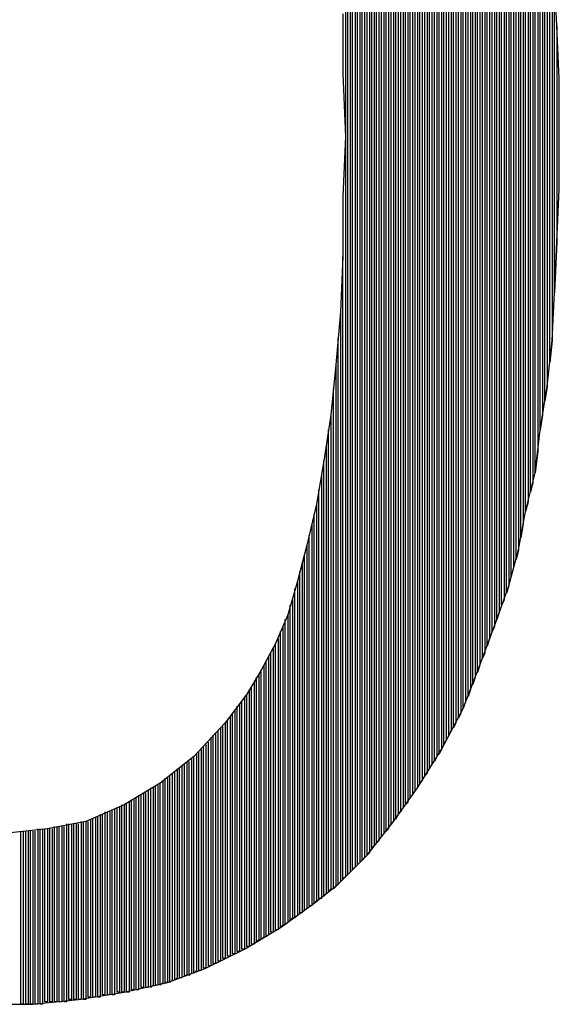
# Model space of a CAD drawing. Units: inches. Extents: x 23.9 to 43.3, y -50.5 to -39.6.
# Drawn here: x 27.8 to 27.8, y -48.8 to -48.7 of the extents above; entities that cross this region are included whole.
import ezdxf

# ---------------------------------------------------------------- set-up
doc = ezdxf.new("R2010")
doc.units = ezdxf.units.IN
doc.header["$MEASUREMENT"] = 0
doc.layers.add('DFD-PRE10-A2', color=7, linetype='Continuous')

msp = doc.modelspace()

# ---------------------------------------------------------------- linework, layer by layer
at = {"layer": 'DFD-PRE10-A2'}
for p, q in [((27.82455, -48.66958), (27.82455, -48.82879)), ((27.82481, -48.82852), (27.82481, -48.66958)), ((27.82508, -48.66958), (27.82508, -48.82826)), ((27.82534, -48.82799), (27.82534, -48.66958)), ((27.82561, -48.66958), (27.82561, -48.82773)), ((27.82587, -48.82746), (27.82587, -48.66958)), ((27.82614, -48.66958), (27.82614, -48.8272)), ((27.8264, -48.82693), (27.8264, -48.66958)), ((27.82666, -48.66958), (27.82666, -48.82667)), ((27.82693, -48.8264), (27.82693, -48.66958)), ((27.82719, -48.66958), (27.82719, -48.82614)), ((27.82746, -48.82561), (27.82746, -48.66958)), ((27.82772, -48.66958), (27.82772, -48.82534)), ((27.82799, -48.82508), (27.82799, -48.66958)), ((27.82825, -48.66958), (27.82825, -48.82482)), ((27.82852, -48.82429), (27.82852, -48.66984)), ((27.82878, -48.67011), (27.82878, -48.82402)), ((27.82905, -48.82376), (27.82905, -48.67064)), ((27.82931, -48.6709), (27.82931, -48.82349)), ((27.82958, -48.82296), (27.82958, -48.67117)), ((27.82984, -48.67143), (27.82984, -48.8227)), ((27.83011, -48.82243), (27.83011, -48.67196)), ((27.83037, -48.67223), (27.83037, -48.8219)), ((27.83064, -48.82164), (27.83064, -48.67249)), ((27.8309, -48.67276), (27.8309, -48.82111)), ((27.83117, -48.82084), (27.83117, -48.67329)), ((27.83143, -48.67355), (27.83143, -48.82058)), ((27.8317, -48.82005), (27.8317, -48.67408)), ((27.83196, -48.67435), (27.83196, -48.81978)), ((27.83223, -48.81925), (27.83223, -48.67488)), ((27.83249, -48.67541), (27.83249, -48.81899)), ((27.83276, -48.81846), (27.83276, -48.67567)), ((27.83302, -48.6762), (27.83302, -48.81819)), ((27.83329, -48.81766), (27.83329, -48.67673)), ((27.83355, -48.677), (27.83355, -48.8174)), ((27.83382, -48.81687), (27.83382, -48.67753)), ((27.83408, -48.67806), (27.83408, -48.81634)), ((27.83435, -48.81607), (27.83435, -48.67832)), ((27.83461, -48.67885), (27.83461, -48.81554)), ((27.83488, -48.81528), (27.83488, -48.67938)), ((27.83514, -48.67991), (27.83514, -48.81475)), ((27.83541, -48.81422), (27.83541, -48.68044)), ((27.83567, -48.6807), (27.83567, -48.81369)), ((27.83594, -48.81316), (27.83594, -48.68123)), ((27.8362, -48.68176), (27.8362, -48.81263)), ((27.83647, -48.81236), (27.83647, -48.68229)), ((27.83673, -48.68282), (27.83673, -48.81183)), ((27.837, -48.8113), (27.837, -48.68335)), ((27.83726, -48.68388), (27.83726, -48.81077)), ((27.83753, -48.81025), (27.83753, -48.68441)), ((27.83779, -48.68494), (27.83779, -48.80945)), ((27.83806, -48.80892), (27.83806, -48.68574)), ((27.83832, -48.68627), (27.83832, -48.80813)), ((27.83859, -48.8076), (27.83859, -48.6868)), ((27.83885, -48.68733), (27.83885, -48.8068)), ((27.83912, -48.80627), (27.83912, -48.68812)), ((27.83938, -48.68892), (27.83938, -48.80548)), ((27.83965, -48.80468), (27.83965, -48.68971)), ((27.83991, -48.69024), (27.83991, -48.80415)), ((27.84018, -48.80336), (27.84018, -48.69104)), ((27.84044, -48.69183), (27.84044, -48.80256)), ((27.84071, -48.80177), (27.84071, -48.69263)), ((27.84097, -48.69316), (27.84097, -48.80124)), ((27.84123, -48.80044), (27.84123, -48.69395)), ((27.8415, -48.69475), (27.8415, -48.79965)), ((27.84176, -48.79885), (27.84176, -48.69554)), ((27.84203, -48.69607), (27.84203, -48.79832)), ((27.84229, -48.79753), (27.84229, -48.69686)), ((27.84256, -48.69792), (27.84256, -48.79673)), ((27.84282, -48.79568), (27.84282, -48.69898)), ((27.84309, -48.69978), (27.84309, -48.79462)), ((27.84335, -48.79382), (27.84335, -48.70084)), ((27.84362, -48.7019), (27.84362, -48.79276)), ((27.84388, -48.79144), (27.84388, -48.70269)), ((27.84415, -48.70402), (27.84415, -48.78985)), ((27.84441, -48.78852), (27.84441, -48.70534)), ((27.84468, -48.70667), (27.84468, -48.78746)), ((27.84494, -48.7864), (27.84494, -48.70799)), ((27.84521, -48.70931), (27.84521, -48.78534)), ((27.84547, -48.78428), (27.84547, -48.71064)), ((27.84574, -48.71196), (27.84574, -48.7819)), ((27.846, -48.77952), (27.846, -48.71355)), ((27.84627, -48.71488), (27.84627, -48.77793)), ((27.84653, -48.77634), (27.84653, -48.71726)), ((27.8468, -48.71965), (27.8468, -48.77475)), ((27.84706, -48.7721), (27.84706, -48.72203)), ((27.84733, -48.72441), (27.84733, -48.76971)), ((27.84786, -48.73501), (27.84759, -48.72971)), ((27.84759, -48.76442), (27.84759, -48.72971)), ((27.82428, -48.73369), (27.82428, -48.74031)), ((27.84812, -48.74084), (27.84786, -48.73501)), ((27.84812, -48.74084), (27.84786, -48.73501)), ((27.84786, -48.73501), (27.84786, -48.75885)), ((27.82428, -48.74031), (27.82455, -48.7472)), ((27.84812, -48.74667), (27.84812, -48.74084)), ((27.84812, -48.75302), (27.84812, -48.74084)), ((27.82455, -48.7472), (27.82428, -48.75382)), ((27.84812, -48.7472), (27.84812, -48.74667)), ((27.84812, -48.75302), (27.84812, -48.7472)), ((27.84786, -48.75885), (27.84812, -48.75302)), ((27.82428, -48.75382), (27.82428, -48.76044)), ((27.84759, -48.76442), (27.84786, -48.75885)), ((27.84786, -48.75885), (27.84759, -48.76442)), ((27.82428, -48.76044), (27.82402, -48.76654)), ((27.82428, -48.82905), (27.82428, -48.76044)), ((27.84733, -48.76971), (27.84759, -48.76442)), ((27.82402, -48.76654), (27.82349, -48.77236)), ((27.82402, -48.76654), (27.82402, -48.82932)), ((27.82375, -48.82958), (27.82375, -48.76945)), ((27.8468, -48.77475), (27.84733, -48.76971)), ((27.84733, -48.76971), (27.84706, -48.7721)), ((27.82349, -48.77236), (27.82296, -48.77793)), ((27.82349, -48.77236), (27.82349, -48.82985)), ((27.846, -48.77952), (27.8468, -48.77475)), ((27.8468, -48.77475), (27.84653, -48.77634)), ((27.82322, -48.83011), (27.82322, -48.77501)), ((27.82296, -48.77793), (27.82216, -48.78296)), ((27.82296, -48.77793), (27.82296, -48.83011)), ((27.84627, -48.77793), (27.846, -48.77952)), ((27.82269, -48.83038), (27.82269, -48.77952)), ((27.84547, -48.78428), (27.846, -48.77952)), ((27.82243, -48.78137), (27.82243, -48.83064)), ((27.84574, -48.7819), (27.84547, -48.78428)), ((27.82216, -48.78296), (27.82137, -48.78773)), ((27.82216, -48.83091), (27.82216, -48.78296)), ((27.84441, -48.78852), (27.84547, -48.78428)), ((27.8219, -48.78455), (27.8219, -48.83117)), ((27.84521, -48.78534), (27.84494, -48.7864)), ((27.82163, -48.83117), (27.82163, -48.78614)), ((27.82137, -48.78773), (27.82031, -48.79223)), ((27.82137, -48.78773), (27.82137, -48.83144)), ((27.84468, -48.78746), (27.84441, -48.78852)), ((27.8211, -48.8317), (27.8211, -48.78879)), ((27.84362, -48.79276), (27.84441, -48.78852)), ((27.82084, -48.78985), (27.82084, -48.83197)), ((27.84415, -48.78985), (27.84388, -48.79144)), ((27.82057, -48.83197), (27.82057, -48.79117)), ((27.82031, -48.79223), (27.81925, -48.7962)), ((27.82031, -48.79223), (27.82031, -48.83223)), ((27.84256, -48.79673), (27.84362, -48.79276)), ((27.84362, -48.79276), (27.84335, -48.79382)), ((27.81978, -48.79409), (27.81978, -48.83276)), ((27.82004, -48.8325), (27.82004, -48.79329)), ((27.81951, -48.83276), (27.81951, -48.79515)), ((27.84309, -48.79462), (27.84282, -48.79568)), ((27.81925, -48.7962), (27.81819, -48.79991)), ((27.81925, -48.7962), (27.81925, -48.83303)), ((27.81898, -48.83329), (27.81898, -48.797)), ((27.84123, -48.80044), (27.84256, -48.79673)), ((27.84256, -48.79673), (27.84229, -48.79753)), ((27.81872, -48.79806), (27.81872, -48.83329)), ((27.84203, -48.79832), (27.84176, -48.79885)), ((27.81845, -48.83356), (27.81845, -48.79885)), ((27.8415, -48.79965), (27.84123, -48.80044)), ((27.81819, -48.79991), (27.81686, -48.80309)), ((27.81792, -48.83409), (27.81792, -48.80044)), ((27.81819, -48.79991), (27.81819, -48.83382)), ((27.83938, -48.80548), (27.84123, -48.80044)), ((27.81739, -48.83435), (27.81739, -48.80177)), ((27.81766, -48.80124), (27.81766, -48.83409)), ((27.84097, -48.80124), (27.84071, -48.80177)), ((27.81713, -48.80256), (27.81713, -48.83462)), ((27.84044, -48.80256), (27.84018, -48.80336)), ((27.81686, -48.80309), (27.81527, -48.80601)), ((27.8166, -48.80362), (27.8166, -48.83488)), ((27.81686, -48.83462), (27.81686, -48.80309)), ((27.8158, -48.83541), (27.8158, -48.80495)), ((27.81607, -48.80442), (27.81607, -48.83515)), ((27.81633, -48.83488), (27.81633, -48.80415)), ((27.83991, -48.80415), (27.83965, -48.80468)), ((27.81527, -48.80601), (27.81368, -48.80866)), ((27.81527, -48.83568), (27.81527, -48.80601)), ((27.81554, -48.80548), (27.81554, -48.83541)), ((27.83753, -48.81025), (27.83938, -48.80548)), ((27.83938, -48.80548), (27.83912, -48.80627)), ((27.81474, -48.83594), (27.81474, -48.8068)), ((27.81501, -48.80654), (27.81501, -48.83568)), ((27.83885, -48.8068), (27.83859, -48.8076)), ((27.81395, -48.80813), (27.81395, -48.83647)), ((27.81421, -48.83621), (27.81421, -48.80786)), ((27.81448, -48.80733), (27.81448, -48.83621)), ((27.83832, -48.80813), (27.83806, -48.80892)), ((27.81368, -48.80866), (27.8113, -48.81183)), ((27.81315, -48.83674), (27.81315, -48.80945)), ((27.81342, -48.80892), (27.81342, -48.83674)), ((27.81368, -48.83647), (27.81368, -48.80866)), ((27.83779, -48.80945), (27.83753, -48.81025)), ((27.81236, -48.81051), (27.81236, -48.83727)), ((27.81262, -48.837), (27.81262, -48.80998)), ((27.81289, -48.80972), (27.81289, -48.837)), ((27.83514, -48.81475), (27.83753, -48.81025)), ((27.81157, -48.83753), (27.81157, -48.81157)), ((27.81183, -48.81104), (27.81183, -48.83753)), ((27.8121, -48.83727), (27.8121, -48.81077)), ((27.83726, -48.81077), (27.837, -48.8113)), ((27.8113, -48.81183), (27.80786, -48.81554)), ((27.81051, -48.83806), (27.81051, -48.81263)), ((27.81077, -48.81236), (27.81077, -48.83806)), ((27.81104, -48.8378), (27.81104, -48.8121)), ((27.8113, -48.81183), (27.8113, -48.8378)), ((27.8362, -48.81263), (27.83594, -48.81316)), ((27.83673, -48.81183), (27.83647, -48.81236)), ((27.80971, -48.81342), (27.80971, -48.83859)), ((27.80998, -48.83833), (27.80998, -48.81316)), ((27.81024, -48.81289), (27.81024, -48.83833)), ((27.83567, -48.81369), (27.83541, -48.81422)), ((27.80865, -48.81475), (27.80865, -48.83912)), ((27.80892, -48.83886), (27.80892, -48.81448)), ((27.80918, -48.81422), (27.80918, -48.83886)), ((27.80945, -48.83859), (27.80945, -48.81395)), ((27.83249, -48.81899), (27.83514, -48.81475)), ((27.83514, -48.81475), (27.83488, -48.81528)), ((27.80786, -48.81554), (27.80415, -48.81846)), ((27.80759, -48.81581), (27.80759, -48.83939)), ((27.80786, -48.83939), (27.80786, -48.81554)), ((27.80812, -48.81528), (27.80812, -48.83912)), ((27.80839, -48.83912), (27.80839, -48.81501)), ((27.83461, -48.81554), (27.83435, -48.81607)), ((27.806, -48.81687), (27.806, -48.83991)), ((27.80627, -48.83991), (27.80627, -48.81687)), ((27.80653, -48.8166), (27.80653, -48.83991)), ((27.8068, -48.83965), (27.8068, -48.81634)), ((27.80706, -48.81607), (27.80706, -48.83965)), ((27.80733, -48.83965), (27.80733, -48.81607)), ((27.83408, -48.81634), (27.83382, -48.81687)), ((27.80468, -48.84044), (27.80468, -48.81793)), ((27.80494, -48.81793), (27.80494, -48.84044)), ((27.80521, -48.84044), (27.80521, -48.81766)), ((27.80547, -48.8174), (27.80547, -48.84018)), ((27.80574, -48.84018), (27.80574, -48.81713)), ((27.83355, -48.8174), (27.83329, -48.81766)), ((27.80415, -48.81846), (27.80017, -48.82084)), ((27.80282, -48.81925), (27.80282, -48.84097)), ((27.80309, -48.84097), (27.80309, -48.81899)), ((27.80335, -48.81899), (27.80335, -48.84071)), ((27.80362, -48.84071), (27.80362, -48.81872)), ((27.80388, -48.81872), (27.80388, -48.84071)), ((27.80415, -48.84071), (27.80415, -48.81846)), ((27.80441, -48.81819), (27.80441, -48.84044)), ((27.82984, -48.8227), (27.83249, -48.81899)), ((27.83249, -48.81899), (27.83223, -48.81925)), ((27.83302, -48.81819), (27.83276, -48.81846)), ((27.80097, -48.84124), (27.80097, -48.82031)), ((27.80123, -48.82031), (27.80123, -48.84124)), ((27.8015, -48.84124), (27.8015, -48.82005)), ((27.80176, -48.81978), (27.80176, -48.84124)), ((27.80203, -48.84097), (27.80203, -48.81978)), ((27.80229, -48.81952), (27.80229, -48.84097)), ((27.80256, -48.84097), (27.80256, -48.81952)), ((27.83196, -48.81978), (27.8317, -48.82005)), ((27.80017, -48.82084), (27.79594, -48.8227)), ((27.79885, -48.84177), (27.79885, -48.82137)), ((27.79911, -48.82137), (27.79911, -48.84177)), ((27.79938, -48.8415), (27.79938, -48.82111)), ((27.79964, -48.82111), (27.79964, -48.8415)), ((27.79991, -48.8415), (27.79991, -48.82084)), ((27.80017, -48.82084), (27.80017, -48.8415)), ((27.80044, -48.8415), (27.80044, -48.82058)), ((27.8007, -48.82058), (27.8007, -48.8415)), ((27.8309, -48.82111), (27.83064, -48.82164)), ((27.83143, -48.82058), (27.83117, -48.82084)), ((27.79647, -48.82243), (27.79647, -48.84203)), ((27.79673, -48.84203), (27.79673, -48.82243)), ((27.797, -48.82217), (27.797, -48.84203)), ((27.79726, -48.84203), (27.79726, -48.82217)), ((27.79753, -48.8219), (27.79753, -48.84203)), ((27.79779, -48.84177), (27.79779, -48.8219)), ((27.79805, -48.82164), (27.79805, -48.84177)), ((27.79832, -48.84177), (27.79832, -48.82164)), ((27.79858, -48.82164), (27.79858, -48.84177)), ((27.83037, -48.8219), (27.83011, -48.82243)), ((27.7917, -48.82349), (27.78693, -48.82402)), ((27.79064, -48.82349), (27.79064, -48.84283)), ((27.7909, -48.84283), (27.7909, -48.82349)), ((27.79117, -48.82349), (27.79117, -48.84283)), ((27.79143, -48.84256), (27.79143, -48.82349)), ((27.79594, -48.8227), (27.7917, -48.82349)), ((27.7917, -48.82349), (27.7917, -48.84256)), ((27.79196, -48.84256), (27.79196, -48.82349)), ((27.79223, -48.82349), (27.79223, -48.84256)), ((27.79249, -48.84256), (27.79249, -48.82323)), ((27.79276, -48.82323), (27.79276, -48.84256)), ((27.79302, -48.84256), (27.79302, -48.82323)), ((27.79329, -48.82323), (27.79329, -48.84256)), ((27.79355, -48.84256), (27.79355, -48.82323)), ((27.79382, -48.82296), (27.79382, -48.84256)), ((27.79408, -48.8423), (27.79408, -48.82296)), ((27.79435, -48.82296), (27.79435, -48.8423)), ((27.79461, -48.8423), (27.79461, -48.82296)), ((27.79488, -48.82296), (27.79488, -48.8423)), ((27.79514, -48.8423), (27.79514, -48.82296)), ((27.79541, -48.8227), (27.79541, -48.8423)), ((27.79567, -48.8423), (27.79567, -48.8227)), ((27.79594, -48.8227), (27.79594, -48.8423)), ((27.7962, -48.84203), (27.7962, -48.8227)), ((27.82693, -48.8264), (27.82984, -48.8227)), ((27.82931, -48.82349), (27.82905, -48.82376)), ((27.82984, -48.8227), (27.82958, -48.82296)), ((27.78878, -48.84283), (27.78878, -48.82376)), ((27.78905, -48.82376), (27.78905, -48.84283)), ((27.78931, -48.84283), (27.78931, -48.82376)), ((27.78958, -48.82376), (27.78958, -48.84283)), ((27.78984, -48.84283), (27.78984, -48.82376)), ((27.79011, -48.82376), (27.79011, -48.84283)), ((27.79037, -48.84283), (27.79037, -48.82376)), ((27.82878, -48.82402), (27.82852, -48.82429)), ((27.82772, -48.82534), (27.82746, -48.82561)), ((27.82825, -48.82482), (27.82799, -48.82508)), ((27.82375, -48.82958), (27.82693, -48.8264)), ((27.82666, -48.82667), (27.8264, -48.82693)), ((27.82719, -48.82614), (27.82693, -48.8264)), ((27.82561, -48.82773), (27.82534, -48.82799)), ((27.82614, -48.8272), (27.82587, -48.82746)), ((27.82455, -48.82879), (27.82428, -48.82905)), ((27.82508, -48.82826), (27.82481, -48.82852)), ((27.8211, -48.8317), (27.82375, -48.82958)), ((27.82349, -48.82985), (27.82322, -48.83011)), ((27.82402, -48.82932), (27.82375, -48.82958)), ((27.8219, -48.83117), (27.82163, -48.83117)), ((27.82243, -48.83064), (27.82216, -48.83091)), ((27.82296, -48.83011), (27.82269, -48.83038)), ((27.81739, -48.83435), (27.8211, -48.8317)), ((27.82031, -48.83223), (27.82004, -48.8325)), ((27.82084, -48.83197), (27.82057, -48.83197)), ((27.82137, -48.83144), (27.8211, -48.8317)), ((27.81872, -48.83329), (27.81845, -48.83356)), ((27.81925, -48.83303), (27.81898, -48.83329)), ((27.81978, -48.83276), (27.81951, -48.83276)), ((27.81342, -48.83674), (27.81739, -48.83435)), ((27.81766, -48.83409), (27.81739, -48.83435)), ((27.81819, -48.83382), (27.81792, -48.83409)), ((27.81554, -48.83541), (27.81527, -48.83568)), ((27.81607, -48.83515), (27.8158, -48.83541)), ((27.8166, -48.83488), (27.81633, -48.83488)), ((27.81713, -48.83462), (27.81686, -48.83462)), ((27.81395, -48.83647), (27.81368, -48.83647)), ((27.81448, -48.83621), (27.81421, -48.83621)), ((27.81501, -48.83568), (27.81474, -48.83594)), ((27.80918, -48.83886), (27.81342, -48.83674)), ((27.81183, -48.83753), (27.81157, -48.83753)), ((27.81236, -48.83727), (27.8121, -48.83727)), ((27.81289, -48.837), (27.81262, -48.837)), ((27.81342, -48.83674), (27.81315, -48.83674)), ((27.80971, -48.83859), (27.80945, -48.83859)), ((27.81024, -48.83833), (27.80998, -48.83833)), ((27.81077, -48.83806), (27.81051, -48.83806)), ((27.8113, -48.8378), (27.81104, -48.8378)), ((27.80494, -48.84044), (27.80918, -48.83886)), ((27.80706, -48.83965), (27.8068, -48.83965)), ((27.80759, -48.83939), (27.80733, -48.83965)), ((27.80812, -48.83912), (27.80786, -48.83939)), ((27.80865, -48.83912), (27.80839, -48.83912)), ((27.80918, -48.83886), (27.80892, -48.83886)), ((27.80017, -48.8415), (27.80494, -48.84044)), ((27.80335, -48.84071), (27.80309, -48.84097)), ((27.80388, -48.84071), (27.80362, -48.84071)), ((27.80441, -48.84044), (27.80415, -48.84071)), ((27.80494, -48.84044), (27.80468, -48.84044)), ((27.80547, -48.84018), (27.80521, -48.84044)), ((27.806, -48.83991), (27.80574, -48.84018)), ((27.80653, -48.83991), (27.80627, -48.83991)), ((27.79514, -48.8423), (27.80017, -48.8415)), ((27.79647, -48.84203), (27.7962, -48.84203)), ((27.797, -48.84203), (27.79673, -48.84203)), ((27.79753, -48.84203), (27.79726, -48.84203)), ((27.79805, -48.84177), (27.79779, -48.84177)), ((27.79858, -48.84177), (27.79832, -48.84177)), ((27.79911, -48.84177), (27.79885, -48.84177)), ((27.79964, -48.8415), (27.79938, -48.8415)), ((27.80017, -48.8415), (27.79991, -48.8415)), ((27.8007, -48.8415), (27.80044, -48.8415)), ((27.80123, -48.84124), (27.80097, -48.84124)), ((27.80176, -48.84124), (27.8015, -48.84124)), ((27.80229, -48.84097), (27.80203, -48.84097)), ((27.80282, -48.84097), (27.80256, -48.84097)), ((27.78693, -48.84283), (27.79011, -48.84283)), ((27.78905, -48.84283), (27.78878, -48.84283)), ((27.78958, -48.84283), (27.78931, -48.84283)), ((27.79011, -48.84283), (27.78984, -48.84283)), ((27.79011, -48.84283), (27.79514, -48.8423)), ((27.79064, -48.84283), (27.79037, -48.84283)), ((27.79117, -48.84283), (27.7909, -48.84283)), ((27.7917, -48.84256), (27.79143, -48.84256)), ((27.79223, -48.84256), (27.79196, -48.84256)), ((27.79276, -48.84256), (27.79249, -48.84256)), ((27.79329, -48.84256), (27.79302, -48.84256)), ((27.79382, -48.84256), (27.79355, -48.84256)), ((27.79435, -48.8423), (27.79408, -48.8423)), ((27.79488, -48.8423), (27.79461, -48.8423)), ((27.79541, -48.8423), (27.79514, -48.8423)), ((27.79594, -48.8423), (27.79567, -48.8423))]:
    msp.add_line(p, q, dxfattribs=at)

doc.saveas('drawing.dxf')
